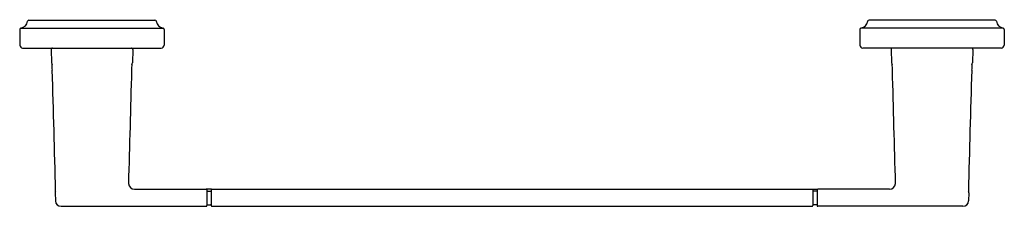
# Model space of a CAD drawing. Extents: x 4306.9 to 4321, y 576.4 to 579.
import ezdxf

# ---------------------------------------------------------------- set-up
doc = ezdxf.new("R2010")
doc.units = 0
doc.header["$LTSCALE"] = 0.64311
doc.layers.get('0').update_dxf_attribs({"color": 255, "linetype": 'CONTINUOUS'})
doc.layers.get('DEFPOINTS').update_dxf_attribs({"linetype": 'CONTINUOUS'})
doc.styles.get("Standard").update_dxf_attribs({"font": 'txt', "width": 0.8})

msp = doc.modelspace()

# ---------------------------------------------------------------- linework, layer by layer
for p, q in [((4306.942, 578.917), (4308.974, 578.917)), ((4307.058, 579.033), (4308.858, 579.033)), ((4320.974, 578.917), (4318.942, 578.917)), ((4320.858, 579.033), (4319.058, 579.033)), ((4306.926, 578.897), (4306.928, 578.673)), ((4308.99, 578.897), (4308.988, 578.673)), ((4318.926, 578.897), (4318.928, 578.673)), ((4320.99, 578.897), (4320.988, 578.673)), ((4306.968, 578.633), (4308.948, 578.633)), ((4320.948, 578.633), (4318.968, 578.633)), ((4307.375, 578.612), (4307.38, 578.423)), ((4308.541, 578.612), (4308.536, 578.423)), ((4319.374, 578.612), (4319.38, 578.423)), ((4320.541, 578.612), (4320.536, 578.423)), ((4307.433, 576.567), (4307.437, 576.45)), ((4308.567, 576.616), (4309.591, 576.616)), ((4309.666, 576.615), (4309.596, 576.615)), ((4309.601, 576.606), (4309.601, 576.382)), ((4309.601, 576.588), (4309.654, 576.588)), ((4309.661, 576.606), (4309.661, 576.382)), ((4309.671, 576.616), (4318.245, 576.616)), ((4318.25, 576.615), (4318.32, 576.615)), ((4318.255, 576.606), (4318.255, 576.382)), ((4318.315, 576.588), (4318.262, 576.588)), ((4318.315, 576.606), (4318.315, 576.382)), ((4319.349, 576.616), (4318.325, 576.616)), ((4320.483, 576.567), (4320.479, 576.45)), ((4307.517, 576.372), (4309.591, 576.372)), ((4309.601, 576.392), (4309.651, 576.392)), ((4309.671, 576.372), (4318.245, 576.372)), ((4318.315, 576.392), (4318.265, 576.392)), ((4320.399, 576.372), (4318.325, 576.372))]:
    msp.add_line(p, q)
for centre, radius, start, end in [((4306.946, 578.897), 0.02, 99.9347, 180.5), ((4306.922, 579.033), 0.118, 279.9343, 351.7798), ((4307.058, 579.013), 0.02, 90, 171.7798), ((4308.858, 579.013), 0.02, 8.2202, 90), ((4308.994, 579.033), 0.118, 188.2202, 260.0657), ((4308.97, 578.897), 0.02, 359.5, 80.0653), ((4318.946, 578.897), 0.02, 99.9347, 180.5), ((4318.922, 579.033), 0.118, 279.9343, 351.7798), ((4319.058, 579.013), 0.02, 90, 171.7798), ((4320.858, 579.013), 0.02, 8.2202, 90), ((4320.994, 579.033), 0.118, 188.2202, 260.0657), ((4320.97, 578.897), 0.02, 359.5, 80.0653), ((4306.968, 578.673), 0.04, 180.5008, 270), ((4307.395, 578.613), 0.0201, 90.2974, 181.5981), ((4308.521, 578.613), 0.0201, 358.4019, 89.7026), ((4308.948, 578.673), 0.04, 270, 359.4992), ((4318.968, 578.673), 0.04, 180.5008, 270), ((4319.395, 578.613), 0.0201, 90.2974, 181.5981), ((4320.521, 578.613), 0.0201, 358.4019, 89.7026), ((4320.948, 578.673), 0.04, 270, 359.4992), ((4307.42, 578.424), 0.04, 181.75, 219.2493), ((4302.299, 578.183), 5.095, 1.4981, 2.4322), ((4313.617, 578.183), 5.095, 177.5678, 178.5019), ((4308.496, 578.424), 0.04, 320.7507, 358.25), ((4319.42, 578.424), 0.04, 181.75, 219.2493), ((4314.299, 578.183), 5.095, 1.4981, 2.4322), ((4325.617, 578.183), 5.095, 177.5678, 178.5019), ((4320.496, 578.424), 0.04, 320.7507, 358.25), ((2953.574, 540.106), 1354.357, 1.543619, 1.616661), ((5662.342, 540.106), 1354.357, 178.383339, 178.451809), ((2965.574, 540.106), 1354.357, 1.548191, 1.616661), ((5674.342, 540.106), 1354.357, 178.383339, 178.456381), ((4308.567, 576.705), 0.0885, 184.3409, 269.7298), ((4319.349, 576.705), 0.0885, 270.2702, 355.6591), ((4307.473, 576.568), 0.04, 147.1935, 181.7414), ((4309.591, 576.606), 0.01, 360, 90), ((4309.651, 576.578), 0.01, 0, 90), ((4309.654, 576.574), 0.0145, 59.6591, 90), ((4309.671, 576.606), 0.01, 90, 180), ((4318.245, 576.606), 0.01, 360, 90), ((4318.262, 576.574), 0.0145, 90, 120.3409), ((4318.265, 576.578), 0.01, 90, 180), ((4318.325, 576.606), 0.01, 90, 180), ((4320.443, 576.568), 0.04, 358.2586, 32.8065), ((4307.517, 576.452), 0.08, 181.75, 270), ((4309.591, 576.382), 0.01, 270.0138, 0), ((4309.651, 576.402), 0.01, 270, 0), ((4309.671, 576.382), 0.01, 180.0083, 269.9851), ((4318.245, 576.382), 0.01, 270.0149, 359.9917), ((4318.265, 576.402), 0.01, 180, 270), ((4318.325, 576.382), 0.01, 180, 269.9862), ((4320.399, 576.452), 0.08, 270, 358.25)]:
    msp.add_arc(centre, radius, start, end)

# ---------------------------------------------------------------- texts
at = {"layer": 'DEFPOINTS'}
for tag, p, s in [('MODELNUMBER', (4313.958, 579.036), 'P30658-BL'), ('TRADENAME', (4313.958, 579.035), 'KLYNE'), ('PRODUCT', (4313.958, 579.033), 'TOWEL BAR')]:
    msp.add_attdef(tag, p, s, height=0.001, dxfattribs=at)

doc.saveas('drawing.dxf')
